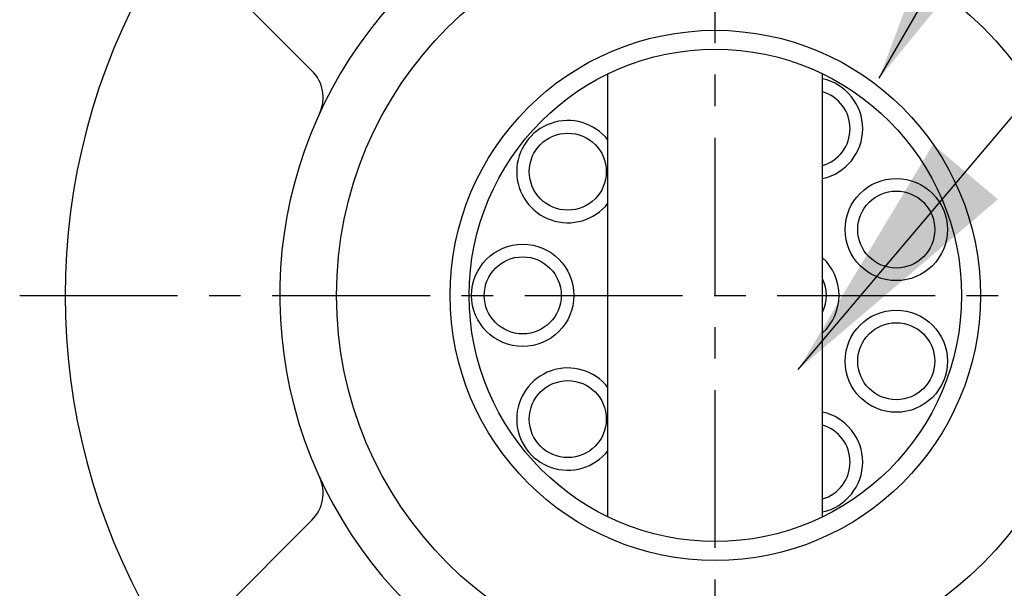
# Model space of a CAD drawing. Extents: x 0 to 3855, y -19 to 2751.
# Drawn here: x 1529 to 1607, y 1390 to 1436 of the extents above; entities that cross this region are included whole.
import ezdxf

# ---------------------------------------------------------------- set-up
doc = ezdxf.new("R2010")
doc.units = 0
doc.header["$LTSCALE"] = 10
doc.header["$MEASUREMENT"] = 0
doc.linetypes.add('CENTER', pattern=[2, 1.25, -0.25, 0.25, -0.25])
doc.layers.get('0').update_dxf_attribs({"linetype": 'CONTINUOUS'})
for name, color, linetype in [('1', 1, 'CENTER'), ('4', 4, 'CONTINUOUS'), ('DIM', 6, 'CONTINUOUS')]:
    doc.layers.add(name, color=color, linetype=linetype)
doc.dimstyles.new('A1', dxfattribs={"dimtxt": 5, "dimasz": 3.5, "dimexe": 2, "dimexo": 0.7, "dimgap": 2, "dimtad": 1, "dimtoh": 1, "dimdsep": 46, "dimtxsty": 'Standard', "dimcen": 0, "dimclrd": 2, "dimclre": 2, "dimclrt": 6, "dimaunit": 1, "dimadec": 0, "dimazin": 0, "dimtp": 0.02, "dimtfac": 0.65, "dimtdec": 3, "dimtmove": 0, "dimatfit": 3, "dimfxl": 0, "dimtolj": 1, "dimarcsym": 0})

msp = doc.modelspace()

# ---------------------------------------------------------------- linework, layer by layer
for p, q in [((1552.0904, 1431.4986), (1540.5466, 1443.0424)), ((1552.0904, 1395.8964), (1543.787, 1387.5929))]:
    msp.add_line(p, q)
at = {"ltscale": 7}
for p, q in [((1575.5337, 1396.1475), (1575.5337, 1431.2474)), ((1592.5337, 1396.1475), (1592.5337, 1431.2474))]:
    msp.add_line(p, q, dxfattribs=at)
for centre, radius in [((1584.0337, 1413.6975), 30), ((1584.0337, 1413.6975), 19.5), ((1572.3515, 1423.5), 3.05), ((1598.364, 1418.9133), 4.05), ((1598.364, 1418.9133), 3.05), ((1568.7837, 1413.6975), 4.05), ((1568.7837, 1413.6975), 3.05), ((1598.364, 1408.4817), 4.05), ((1598.364, 1408.4817), 3.05), ((1572.3515, 1403.8949), 3.05)]:
    msp.add_circle(centre, radius)
for centre, radius, start, end in [((1584.0337, 1413.6975), 34.5, 124.055798, 56.275509), ((1584.0337, 1413.6975), 51.5, 150.064735, 209.935527), ((1549.9691, 1429.3772), 3, 335.283569, 45), ((1591.6587, 1426.9043), 4.05, 282.4771, 77.5229), ((1591.6587, 1426.9043), 3.05, 286.671572, 73.328428), ((1572.3515, 1423.5), 4.05, 38.212413, 321.787587), ((1589.7837, 1413.6975), 4.05, 312.766512, 47.233488), ((1589.7837, 1413.6975), 3.05, 334.374395, 25.625605), ((1572.3515, 1403.8949), 4.05, 38.212413, 321.787587), ((1591.6587, 1400.4906), 4.05, 282.4771, 77.5229), ((1591.6587, 1400.4906), 3.05, 286.671572, 73.328428), ((1549.9691, 1398.0177), 3, 315, 24.716431)]:
    msp.add_arc(centre, radius, start, end)
at = {"layer": '1'}
for p, q in [((1584.0337, 1333.6859), (1584.0337, 1510.455)), ((1528.9398, 1413.6975), (1639.1275, 1413.6975))]:
    msp.add_line(p, q, dxfattribs=at)
at = {"layer": '4', "color": 4, "ltscale": 0.5}
msp.add_circle((1584.0337, 1413.6975), 21, dxfattribs=at)

# ---------------------------------------------------------------- leaders
at = {"layer": 'DIM', "color": 2}
for points in [[(1597.0121, 1430.8974), (1775.6183, 1741.4128)], [(1590.6045, 1407.8355), (1760.3113, 1608.3574), (1927.9683, 1608.3574)]]:
    msp.add_leader(points, dimstyle='A1', override={"dimscale": 1, "dimtxt": 15, "dimasz": 20.5, "dimexe": 5, "dimgap": 7, "dimdec": 1, "dimaunit": 0}, dxfattribs=at)

doc.saveas('drawing.dxf')
